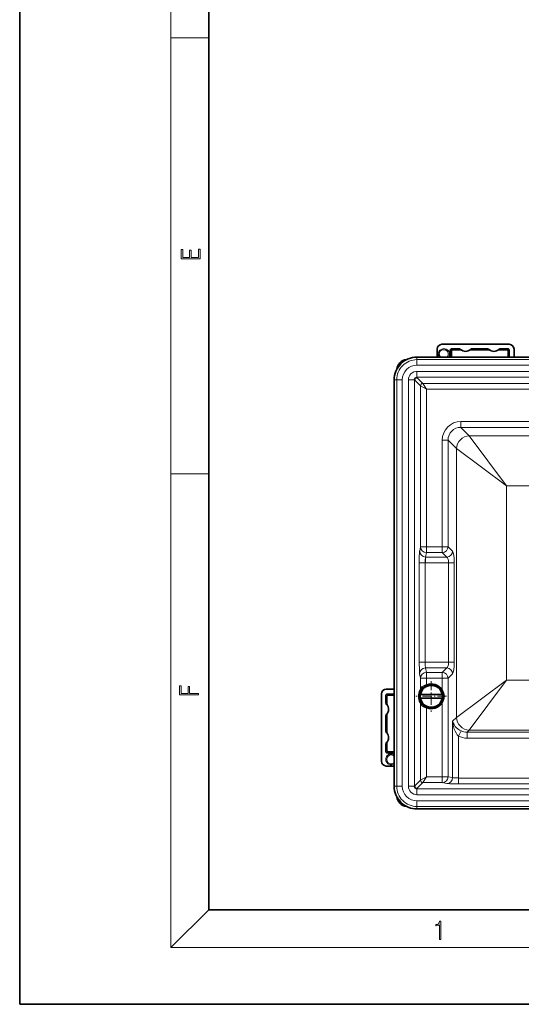
# Model space of a CAD drawing. Extents: x 0 to 420, y 0 to 297.
# Drawn here: x 0 to 53, y 0 to 104 of the extents above; entities that cross this region are included whole.
import ezdxf

# ---------------------------------------------------------------- set-up
doc = ezdxf.new("R2010")
doc.units = 0
doc.linetypes.add('DASHDOT', pattern=[18.5, 12, -3, 0.5, -3])

msp = doc.modelspace()

# ---------------------------------------------------------------- linework, layer by layer
at = {"color": 7, "lineweight": 35}
for p, q in [((0, 297), (0, 0)), ((20, 287), (20, 10)), ((44.68, 69.88), (51.81, 69.88)), ((44.18, 69.38), (44.18, 68.53)), ((45.57, 69.28), (45.57, 68.53)), ((45.68, 69.18), (45.68, 68.53)), ((45.7, 69.41), (46.48, 69.41)), ((46.62, 69.3), (45.81, 69.3)), ((49.62, 69.3), (47.75, 69.3)), ((49.48, 69.41), (47.88, 69.41)), ((51.56, 69.3), (50.75, 69.3)), ((50.88, 69.41), (51.66, 69.41)), ((51.68, 68.53), (51.68, 69.18)), ((51.79, 69.28), (51.79, 68.53)), ((52.31, 68.53), (52.31, 69.38)), ((42.04, 68.53), (105.07, 68.53)), ((39.63, 23.09), (39.63, 66.12)), ((38.29, 32.86), (38.29, 25.73)), ((38.75, 32.72), (38.75, 31.93)), ((39.63, 33.36), (38.79, 33.36)), ((38.86, 32.61), (38.86, 31.8)), ((39.63, 32.84), (38.88, 32.84)), ((39.63, 32.73), (38.99, 32.73)), ((42.41, 32.81), (42.39, 32.81)), ((42.41, 32.41), (42.39, 32.41)), ((42.41, 32.81), (44.7, 32.81)), ((44.7, 32.41), (42.41, 32.41)), ((42.42, 33.33), (42.42, 33.34)), ((42.42, 33.29), (42.42, 33.33)), ((44.7, 32.81), (44.73, 32.81)), ((44.7, 32.41), (44.73, 32.41)), ((42.42, 31.92), (42.42, 31.89)), ((42.42, 31.89), (42.42, 31.87)), ((38.75, 30.53), (38.75, 28.93)), ((38.86, 30.67), (38.86, 28.8)), ((38.75, 27.53), (38.75, 26.75)), ((38.86, 27.67), (38.86, 26.86)), ((39.63, 26.62), (38.88, 26.62)), ((38.99, 26.73), (39.63, 26.73)), ((38.79, 25.23), (39.63, 25.23)), ((105.07, 20.68), (42.04, 20.68)), ((20, 10), (410, 10)), ((0, 0), (420, 0))]:
    msp.add_line(p, q, dxfattribs=at)
at = {"color": 7, "lineweight": 13}
for p, q in [((16, 291), (16, 6)), ((16, 102.33), (20, 102.33)), ((45.68, 69.18), (45.57, 69.28)), ((45.81, 69.3), (45.7, 69.41)), ((51.56, 69.3), (51.66, 69.41)), ((51.68, 69.18), (51.79, 69.28)), ((42.04, 68.52), (42.04, 68.53)), ((42.04, 68.26), (42.04, 68.52)), ((105.07, 68.52), (42.04, 68.52)), ((42.04, 67.67), (42.04, 68.26)), ((105.07, 68.26), (42.04, 68.26)), ((105.07, 67.67), (42.04, 67.67)), ((42.04, 66.4), (42.04, 67.02)), ((105.07, 67.02), (42.04, 67.02)), ((39.64, 66.12), (39.63, 66.12)), ((39.64, 66.12), (39.64, 23.09)), ((39.91, 66.12), (39.64, 66.12)), ((39.91, 66.12), (39.91, 23.09)), ((40.49, 66.12), (39.91, 66.12)), ((40.49, 66.12), (40.49, 23.09)), ((41.14, 66.12), (41.14, 23.09)), ((41.77, 66.12), (41.14, 66.12)), ((41.77, 66.12), (41.77, 23.09)), ((41.79, 66.12), (41.77, 66.12)), ((42.42, 65.5), (41.79, 66.12)), ((105.07, 66.4), (42.04, 66.4)), ((42.04, 66.37), (42.04, 66.4)), ((42.67, 65.75), (42.04, 66.37)), ((42.67, 65.75), (58.34, 65.75)), ((43.04, 65.12), (42.67, 65.75)), ((42.42, 65.5), (42.42, 48.45)), ((43.04, 65.12), (42.42, 65.5)), ((43.04, 65.12), (43.04, 48.45)), ((43.04, 65.12), (57.81, 65.12)), ((46.69, 61.7), (100.43, 61.7)), ((46.69, 61.08), (46.69, 61.7)), ((46.69, 61.08), (100.43, 61.08)), ((46.69, 61.08), (47.58, 60.19)), ((44.72, 48.45), (44.72, 59.73)), ((45.33, 59.73), (44.72, 59.73)), ((45.33, 48.45), (45.33, 59.73)), ((45.33, 59.73), (46.22, 58.84)), ((51.51, 54.9), (47.58, 60.19)), ((99.54, 60.19), (47.58, 60.19)), ((46.22, 58.84), (46.22, 30.38)), ((51.51, 54.9), (46.22, 58.84)), ((16, 56.17), (20, 56.17)), ((95.6, 54.9), (51.51, 54.9)), ((51.51, 54.9), (51.51, 34.32)), ((42.33, 48), (42.32, 47.97)), ((42.33, 48), (42.42, 48.45)), ((42.42, 48.45), (43.04, 48.45)), ((43.04, 47.83), (43.04, 48.45)), ((43.04, 48.45), (44.72, 48.45)), ((44.72, 47.83), (44.72, 48.45)), ((45.33, 48.45), (44.72, 48.45)), ((45.33, 48.45), (45.81, 47.97)), ((42.95, 47.35), (43.04, 47.83)), ((42.95, 47.35), (42.95, 46.74)), ((42.95, 47.35), (45.2, 47.35)), ((43.04, 47.83), (44.72, 47.83)), ((44.72, 47.83), (45.2, 47.35)), ((42.29, 46.74), (42.91, 46.74)), ((42.29, 46.74), (42.29, 36.23)), ((42.95, 46.74), (42.91, 46.74)), ((42.91, 46.74), (42.91, 36.23)), ((42.95, 46.74), (45.38, 46.74)), ((45.38, 46.74), (45.38, 36.23)), ((45.99, 46.74), (45.38, 46.74)), ((45.99, 46.74), (45.99, 36.23)), ((42.29, 36.23), (42.91, 36.23)), ((42.91, 36.23), (45.38, 36.23)), ((42.95, 35.61), (43.04, 35.13)), ((42.95, 35.61), (45.2, 35.61)), ((44.72, 35.13), (45.2, 35.61)), ((45.99, 36.23), (45.38, 36.23)), ((42.32, 35), (42.42, 34.52)), ((42.42, 34.52), (43.04, 34.52)), ((42.42, 34.52), (42.42, 33.33)), ((43.04, 34.52), (43.04, 35.13)), ((43.04, 35.13), (44.72, 35.13)), ((43.04, 34.52), (43.04, 33.86)), ((43.04, 34.52), (44.72, 34.52)), ((44.72, 34.52), (44.72, 35.13)), ((45.33, 34.52), (44.72, 34.52)), ((44.72, 33.3), (44.72, 34.52)), ((45.33, 34.52), (45.81, 35)), ((45.33, 24.09), (45.33, 34.52)), ((43.04, 33.86), (43.08, 33.76)), ((51.51, 34.32), (46.22, 30.38)), ((51.51, 34.32), (47.58, 29.02)), ((95.6, 34.32), (51.51, 34.32)), ((38.86, 32.61), (38.75, 32.72)), ((38.99, 32.73), (38.88, 32.84)), ((42.4, 33.28), (42.43, 33.26)), ((44.72, 33.3), (44.63, 33.25)), ((42.4, 31.93), (42.43, 31.95)), ((42.42, 31.89), (42.42, 23.72)), ((43.04, 31.36), (43.08, 31.45)), ((43.04, 31.36), (43.04, 24.09)), ((44.72, 31.92), (44.63, 31.97)), ((44.72, 24.09), (44.72, 31.92)), ((45.81, 29.97), (46.22, 30.38)), ((45.81, 29.97), (45.81, 24)), ((46.43, 28.4), (46.71, 28.94)), ((46.43, 28.4), (46.43, 23.96)), ((47.35, 28.8), (47.58, 29.02)), ((47.35, 28.18), (47.35, 28.8)), ((99.76, 28.8), (47.35, 28.8)), ((99.76, 28.18), (47.35, 28.18)), ((99.54, 29.02), (47.58, 29.02)), ((38.86, 26.86), (38.75, 26.75)), ((38.99, 26.73), (38.88, 26.62)), ((43.04, 24.09), (42.42, 23.72)), ((43.04, 24.09), (42.67, 23.47)), ((43.04, 24.09), (44.72, 24.09)), ((44.72, 23.47), (44.72, 24.09)), ((45.33, 24.09), (44.72, 24.09)), ((45.81, 24), (45.33, 24.09)), ((39.64, 23.09), (39.63, 23.09)), ((39.91, 23.09), (39.64, 23.09)), ((40.49, 23.09), (39.91, 23.09)), ((41.77, 23.09), (41.14, 23.09)), ((41.79, 23.09), (41.77, 23.09)), ((42.42, 23.72), (41.79, 23.1)), ((42.67, 23.47), (42.04, 22.85)), ((42.67, 23.47), (44.72, 23.47)), ((45.2, 23.38), (44.72, 23.47)), ((46.43, 23.96), (46.43, 23.34)), ((100.68, 23.96), (46.43, 23.96)), ((100.68, 23.34), (46.43, 23.34)), ((42.04, 22.85), (42.04, 22.82)), ((42.04, 22.82), (42.04, 22.19)), ((42.04, 22.82), (105.07, 22.82)), ((42.04, 22.19), (105.07, 22.19)), ((42.04, 21.55), (42.04, 20.96)), ((42.04, 21.55), (105.07, 21.55)), ((42.04, 20.96), (105.07, 20.96)), ((42.04, 20.96), (42.04, 20.69)), ((42.04, 20.69), (105.07, 20.69)), ((42.04, 20.69), (42.04, 20.68)), ((20, 10), (16, 6)), ((414, 6), (16, 6))]:
    msp.add_line(p, q, dxfattribs=at)
at = {"color": 7, "linetype": 'DASHDOT', "lineweight": 13, "ltscale": 0.08125}
for p, q in [((43.56, 34.23), (43.56, 30.98)), ((45.18, 32.61), (41.93, 32.61))]:
    msp.add_line(p, q, dxfattribs=at)
at = {"color": 7, "lineweight": 13}
for points in [[(19.09, 78.94), (19.09, 79.95), (18.93, 79.95), (18.93, 79.08), (18.15, 79.08), (18.15, 79.85), (17.98, 79.85), (17.98, 79.08), (17.26, 79.08), (17.26, 79.93), (17.09, 79.93), (17.09, 78.94)], [(18.92, 32.78), (18.92, 32.92), (17.97, 32.92), (17.97, 33.66), (17.81, 33.66), (17.81, 32.92), (17.09, 32.92), (17.09, 33.73), (16.92, 33.73), (16.92, 32.78)], [(44.41, 6.87), (44.55, 6.87), (44.55, 8.82), (44.42, 8.82), (44.39, 8.64), (44.32, 8.52), (44.21, 8.45), (44.06, 8.44), (44.05, 8.44), (44.05, 8.32), (44.07, 8.32), (44.27, 8.34), (44.41, 8.42)]]:
    msp.add_lwpolyline(points, close=True, dxfattribs=at)
for points in [[(45.35, 68.86), (45.34, 68.95), (45.32, 69.03), (45.27, 69.11), (45.21, 69.18), (45.13, 69.24), (45.04, 69.28), (44.95, 69.3), (44.85, 69.31), (44.75, 69.3), (44.66, 69.26), (44.57, 69.21), (44.5, 69.14), (44.44, 69.05), (44.41, 68.96), (44.39, 68.86)], [(42.32, 47.97), (42.31, 47.78), (42.29, 47.44), (42.29, 46.74)], [(42.91, 46.74), (42.92, 47.02), (42.94, 47.26), (42.95, 47.35)], [(42.32, 35), (42.32, 35.06), (42.3, 35.33), (42.29, 36.21), (42.29, 36.23)], [(42.95, 35.61), (42.94, 35.63), (42.93, 35.7), (42.92, 35.85), (42.91, 36.23)], [(42.42, 33.29), (42.43, 33.39), (42.43, 33.44), (42.45, 33.5), (42.48, 33.53)], [(42.48, 31.69), (42.46, 31.71), (42.43, 31.78), (42.43, 31.83), (42.42, 31.92)], [(45.81, 29.97), (45.84, 29.69), (45.9, 29.42), (45.99, 29.15), (46.09, 28.91), (46.21, 28.68), (46.31, 28.54), (46.43, 28.4)], [(45.81, 29.97), (45.87, 29.79), (45.96, 29.61), (46.08, 29.43), (46.21, 29.29), (46.37, 29.16), (46.55, 29.03), (46.71, 28.94)], [(39.31, 25.35), (39.21, 25.36), (39.13, 25.38), (39.04, 25.42), (38.97, 25.47), (38.88, 25.56), (38.81, 25.66), (38.76, 25.78), (38.74, 25.9), (38.75, 26.02), (38.78, 26.14), (38.83, 26.25), (38.9, 26.35), (38.98, 26.42), (39.06, 26.47), (39.14, 26.5), (39.22, 26.52), (39.31, 26.53)], [(39.31, 25.45), (39.2, 25.46), (39.11, 25.49), (39.03, 25.55), (38.95, 25.62), (38.9, 25.71), (38.87, 25.8), (38.85, 25.9), (38.86, 26), (38.88, 26.09), (38.92, 26.18), (38.98, 26.26), (39.05, 26.32), (39.13, 26.37), (39.22, 26.4), (39.31, 26.41)], [(45.2, 23.38), (45.26, 23.37), (45.53, 23.35), (46.41, 23.34), (46.43, 23.34)]]:
    msp.add_lwpolyline(points, dxfattribs=at)
at = {"color": 7, "lineweight": 35}
for points in [[(42.49, 33.19), (42.48, 33.21), (42.45, 33.24), (42.43, 33.26)], [(42.49, 32.03), (42.48, 32), (42.45, 31.98), (42.43, 31.95)]]:
    msp.add_lwpolyline(points, dxfattribs=at)
msp.add_circle((43.56, 32.61), 1.25, dxfattribs=at)
for centre, radius, start, end in [((44.68, 69.38), 0.5, 90, 180), ((51.81, 69.38), 0.5, 0, 90), ((45.7, 69.28), 0.125, 89.996, 180.004), ((45.81, 69.18), 0.125, 89.996, 180.004), ((46.48, 69.16), 0.25, 45.719, 89.9975), ((46.62, 69.05), 0.25, 55.5913, 89.998), ((47.18, 69.88), 0.75, 225.7206, 314.2794), ((47.75, 69.05), 0.25, 90.0021, 124.4087), ((47.88, 69.16), 0.25, 90.0024, 134.2811), ((49.48, 69.16), 0.25, 45.719, 89.9975), ((49.62, 69.05), 0.25, 55.5913, 89.998), ((50.18, 69.88), 0.75, 225.7206, 314.2794), ((50.75, 69.05), 0.25, 90.0021, 124.4087), ((50.88, 69.16), 0.25, 90.0025, 134.2811), ((51.56, 69.18), 0.125, 359.996, 90.004), ((51.66, 69.28), 0.125, 359.996, 90.004), ((42.04, 66.12), 2.41, 89.999, 180.001), ((41.04, 67.13), 1.14, 95.3037, 174.6951), ((42.04, 66.12), 0.25, 91.1191, 178.8823), ((43.56, 32.61), 1.16, 9.8877, 170.1123), ((43.56, 32.61), 1.25, 0, 136.9917), ((38.79, 32.86), 0.5, 90, 180), ((38.88, 32.72), 0.125, 89.996, 180.004), ((38.99, 32.61), 0.125, 89.996, 180.004), ((43.56, 32.61), 1.34, 149.7462, 210.2538), ((43.56, 32.61), 1.19, 170.2963, 189.7037), ((43.56, 32.61), 1.16, 189.8877, 350.1123), ((42.48, 33.3), 0.0582, 184.6612, 214.0744), ((43.56, 32.61), 1.19, 350.2963, 9.7037), ((39, 31.93), 0.25, 180.0025, 224.2811), ((38.29, 31.23), 0.75, 315.7206, 44.2794), ((39.11, 31.8), 0.25, 180.0021, 214.4087), ((42.48, 31.92), 0.0584, 145.999, 175.3129), ((39, 30.53), 0.25, 135.719, 179.9975), ((39.11, 30.67), 0.25, 145.5913, 179.998), ((39, 28.93), 0.25, 180.0024, 224.2811), ((38.29, 28.23), 0.75, 315.7206, 44.2794), ((39.11, 28.8), 0.25, 180.0021, 214.4087), ((39, 27.53), 0.25, 135.719, 179.9975), ((39.11, 27.67), 0.25, 145.5913, 179.998), ((38.88, 26.75), 0.125, 179.996, 270.004), ((38.99, 26.86), 0.125, 179.996, 270.004), ((38.79, 25.73), 0.5, 180, 270), ((42.04, 23.09), 2.41, 179.999, 270.001), ((42.04, 23.09), 0.25, 181.1404, 268.869), ((41.04, 22.09), 1.14, 185.3062, 264.6937)]:
    msp.add_arc(centre, radius, start, end, dxfattribs=at)
at = {"color": 7, "lineweight": 13}
for centre, radius, start, end in [((44.85, 68.86), 0.549, 180.1262, 216.4627), ((44.84, 68.86), 0.441, 180.3456, 227.9573), ((44.92, 68.86), 0.44, 311.7711, 359.5666), ((44.93, 68.86), 0.549, 323.5373, 359.8739), ((47.18, 70.13), 1, 225.7136, 235.5856), ((47.18, 70.13), 1, 304.4142, 314.287), ((50.18, 70.13), 1, 225.7136, 235.5856), ((50.18, 70.13), 1, 304.4142, 314.287), ((42.04, 66.12), 2.4, 89.999, 180.001), ((42.04, 66.12), 2.14, 89.9989, 180.0011), ((41.04, 67.13), 1.09, 102.9426, 167.0565), ((42.04, 66.12), 1.55, 89.9985, 180.0016), ((42.04, 66.12), 0.901, 89.9965, 180.0035), ((42.04, 66.12), 0.277, 89.988, 180.0119), ((42.04, 66.12), 0.25, 178.8823, 180.0119), ((42.04, 66.12), 0.25, 89.988, 91.1191), ((42.67, 65.49), 0.25, 90.0975, 179.9026), ((43.56, 32.61), 1.35, 30.6917, 112.3269), ((43.68, 32.61), 1.46, 149.7233, 210.2772), ((42.29, 33.35), 0.127, 329.7333, 359.8619), ((38.04, 31.23), 1, 34.4142, 44.287), ((42.29, 31.87), 0.127, 0.1381, 30.2668), ((43.56, 32.61), 1.35, 247.6731, 329.3083), ((38.04, 31.23), 1, 315.7136, 325.5856), ((38.04, 28.23), 1, 34.4142, 44.287), ((47.34, 30.17), 1.99, 242.5292, 270.1036), ((47.32, 30.16), 1.36, 243.0497, 270.9486), ((38.04, 28.23), 1, 315.7136, 325.5856), ((39.3, 25.98), 0.549, 53.54, 89.8739), ((39.3, 25.97), 0.44, 41.7749, 89.5667), ((39.3, 25.89), 0.441, 270.3456, 317.9533), ((39.3, 25.9), 0.549, 270.1262, 306.4601), ((42.04, 23.09), 2.4, 179.999, 270.001), ((42.04, 23.09), 2.14, 179.9989, 270.0011), ((42.04, 23.09), 1.55, 179.9985, 270.0015), ((42.04, 23.09), 0.901, 179.9965, 270.0035), ((42.04, 23.09), 0.277, 179.988, 270.012), ((42.04, 23.09), 0.25, 179.988, 181.1404), ((42.67, 23.72), 0.25, 180.0975, 269.9026), ((42.04, 23.09), 0.25, 268.869, 270.012), ((41.04, 22.09), 1.09, 192.945, 257.0549)]:
    msp.add_arc(centre, radius, start, end, dxfattribs=at)
for centre, major_axis, ratio, start_param, end_param in [((44.89, 68.86), (0.589, 0), 0.958356, 0.000001, 3.141593), ((46.75, 59.67), (1.46, -1.46), 0.970286, 2.371273, 3.911909), ((46.75, 59.67), (1.03, -1.03), 0.945137, 2.371274, 3.911912), ((47.58, 58.84), (0.972, 0.972), 0.970288, 0.800477, 2.341115), ((42.96, 48.01), (-0.127, -0.642), 0.954355, 4.910958, 6.475694), ((43.04, 48.45), (0.613, -0.121), 0.984226, 3.340161, 4.904897), ((44.72, 48.45), (0.442, 0.442), 0.970288, 3.94207, 5.482708), ((45.2, 47.97), (0.442, 0.442), 0.970288, 3.94207, 5.482708), ((45.77, 46.74), (0, -1.25), 0.176327, 1.570796, 2.96706), ((45.16, 46.74), (0, -0.625), 0.352654, 1.570797, 2.96706), ((42.95, 35), (-0.613, -0.121), 0.984226, 4.519881, 6.084617), ((45.16, 36.23), (0, -0.625), 0.352654, 0.174533, 1.570796), ((45.2, 35), (0.442, -0.442), 0.970288, 0.800477, 2.341115), ((45.77, 36.23), (0, -1.25), 0.176327, 0.174533, 1.570796), ((43.04, 34.52), (-0.613, -0.121), 0.984226, 4.519881, 6.084617), ((44.72, 34.52), (0.442, -0.442), 0.970288, 0.800477, 2.341115), ((43.65, 32.61), (1.61, 0), 0.840018, 1.960667, 2.391121), ((42.57, 33.53), (0.0731, -0.0682), 0.820998, 3.990645, 6.283185), ((43.33, 32.61), (1.61, 0), 0.839975, 5.747438, 6.818789), ((42.57, 31.69), (0.0731, 0.0682), 0.820998, 0, 2.292541), ((43.65, 32.61), (1.61, 0), 0.839939, 3.892624, 4.323177), ((47.58, 30.38), (-0.972, 0.972), 0.970288, 0.800477, 2.341115), ((44.72, 24.09), (0.121, 0.613), 0.984226, 3.340161, 4.904897), ((45.2, 24), (0.121, 0.613), 0.984226, 3.340161, 4.904897), ((46.43, 24.01), (0.625, 0), 0.069842, 3.316126, 4.712389)]:
    msp.add_ellipse(centre, major_axis=major_axis, ratio=ratio, start_param=start_param, end_param=end_param, dxfattribs=at)

doc.saveas('drawing.dxf')
